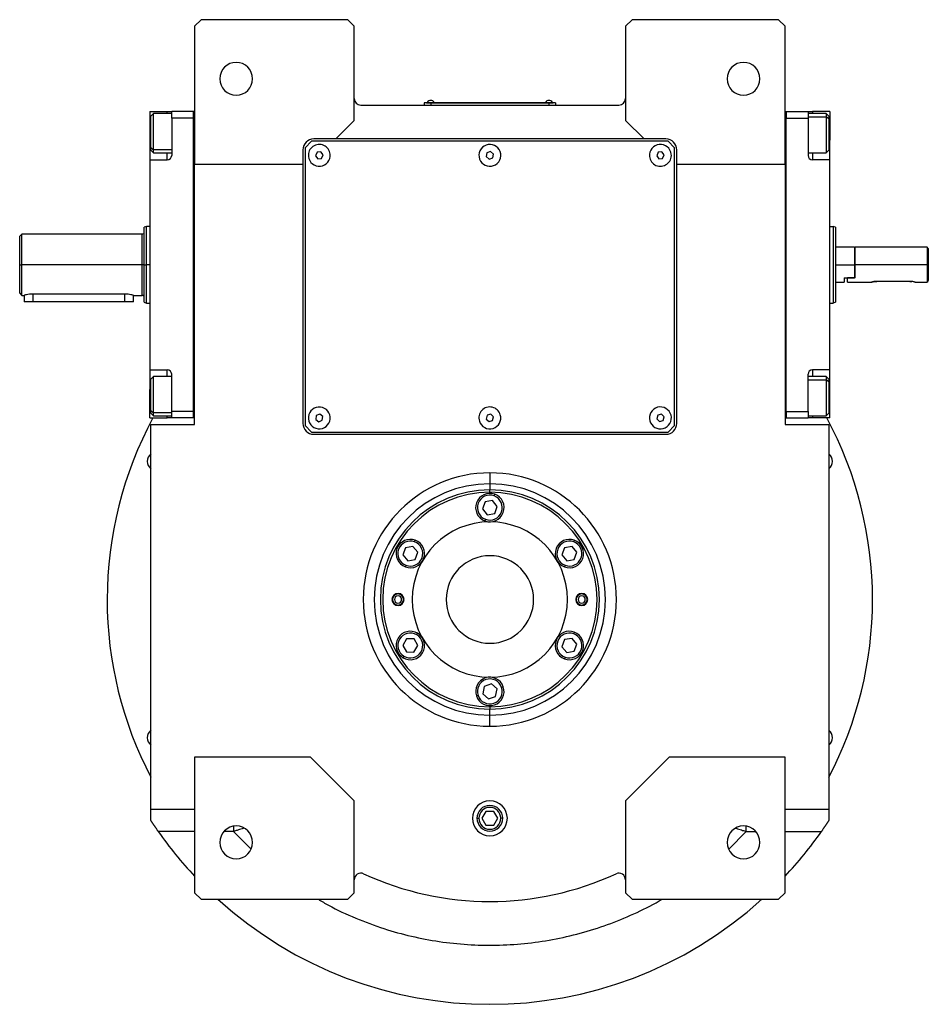
# Model space of a CAD drawing. Units: millimetres. Extents: x 495 to 3943, y 540 to 2610.
# Drawn here: x 1351 to 1767, y 540 to 990 of the extents above; entities that cross this region are included whole.
import ezdxf

# ---------------------------------------------------------------- set-up
doc = ezdxf.new("R2010")
doc.units = ezdxf.units.MM

msp = doc.modelspace()

# ---------------------------------------------------------------- linework, layer by layer
at = {"color": 7, "linetype": 'Continuous', "lineweight": 25}
for p, q in [((1434.5, 990), (1431.5, 987)), ((1501.5, 990), (1434.5, 990)), ((1504.5, 987), (1501.5, 990)), ((1631.5, 990), (1628.5, 987)), ((1698.5, 990), (1631.5, 990)), ((1701.5, 987), (1698.5, 990)), ((1431.5, 987), (1431.5, 924)), ((1504.5, 944), (1504.5, 987)), ((1628.5, 987), (1628.5, 944)), ((1701.5, 924), (1701.5, 987)), ((1507.5, 951), (1625.5, 951)), ((1539.5, 951.95), (1536.5, 951.95)), ((1536.5, 951.95), (1536.5, 951)), ((1537.5, 952), (1537.5, 951.95)), ((1537.5, 952), (1539.5, 952)), ((1537.9, 952.22), (1537.9, 952)), ((1537.9, 952.22), (1541.1, 952.22)), ((1593.5, 952), (1539.5, 952)), ((1539.5, 952), (1539.5, 951.95)), ((1539.5, 951.95), (1539.5, 951)), ((1539.5, 951.95), (1593.5, 951.95)), ((1541.1, 952), (1541.1, 952.22)), ((1541.1, 952), (1541.1, 952.22)), ((1541.1, 952.22), (1541.1, 952.22)), ((1591.9, 952.22), (1591.9, 952)), ((1591.9, 952.22), (1595.1, 952.22)), ((1593.5, 952), (1593.5, 951.95)), ((1593.5, 952), (1595.5, 952)), ((1596.5, 951.95), (1593.5, 951.95)), ((1593.5, 951.95), (1593.5, 951)), ((1595.1, 952), (1595.1, 952.22)), ((1595.1, 952), (1595.1, 952.22)), ((1595.1, 952.22), (1595.1, 952.22)), ((1595.5, 952), (1595.5, 951.95)), ((1596.5, 951.95), (1596.5, 951)), ((1411, 948), (1419, 948)), ((1411, 948), (1411, 935)), ((1412.7, 947.1), (1411.5, 945.9)), ((1411.5, 931.57), (1411.5, 945.9)), ((1421, 947.1), (1412.7, 947.1)), ((1419, 948), (1421, 948)), ((1431, 948), (1421, 948)), ((1421, 945), (1421, 948)), ((1421, 945), (1421, 928)), ((1431, 945), (1421, 945)), ((1431, 808), (1431, 948)), ((1431.5, 948), (1431, 948)), ((1431, 948), (1431, 948)), ((1701.5, 948), (1702, 948)), ((1702, 948), (1702, 945)), ((1702, 948), (1702, 948)), ((1702, 948), (1712, 948)), ((1702, 811), (1702, 945)), ((1702, 945), (1712, 945)), ((1702, 945), (1702, 945)), ((1712, 948), (1712, 945)), ((1712, 948), (1714, 948)), ((1720.3, 947.1), (1712, 947.1)), ((1712, 945), (1712, 928)), ((1722, 948), (1714, 948)), ((1721.5, 945.9), (1720.3, 947.1)), ((1721.5, 944.63), (1720.3, 945.64)), ((1721.5, 945.9), (1721.5, 944.63)), ((1722, 948), (1722, 935)), ((1496, 935.5), (1504.5, 944)), ((1628.5, 944), (1637, 935.5)), ((1721.5, 944.63), (1721.5, 930.3)), ((1411, 935), (1411, 926)), ((1411.5, 931.57), (1412.7, 930.57)), ((1411.5, 930.3), (1411.5, 931.57)), ((1485, 934.5), (1482, 931.5)), ((1482, 931.5), (1482, 804.5)), ((1648, 934.5), (1485, 934.5)), ((1496, 935.5), (1486, 935.5)), ((1637, 935.5), (1496, 935.5)), ((1647, 935.5), (1637, 935.5)), ((1651, 931.5), (1648, 934.5)), ((1651, 804.5), (1651, 931.5)), ((1722, 926), (1722, 935)), ((1411.5, 930.3), (1412.7, 929.1)), ((1412.7, 929.1), (1421, 929.1)), ((1481, 930.5), (1481, 924)), ((1487.49, 929.4), (1486.78, 927.82)), ((1486.78, 927.82), (1487.79, 926.42)), ((1489.21, 929.58), (1487.49, 929.4)), ((1490.22, 928.18), (1489.21, 929.58)), ((1489.51, 926.6), (1490.22, 928.18)), ((1565.18, 929.12), (1564.87, 927.41)), ((1564.87, 927.41), (1566.19, 926.3)), ((1566.8, 929.7), (1565.18, 929.12)), ((1568.13, 928.59), (1566.8, 929.7)), ((1567.82, 926.88), (1568.13, 928.59)), ((1643.48, 929.4), (1642.78, 927.82)), ((1642.78, 927.82), (1643.8, 926.42)), ((1645.2, 929.58), (1643.48, 929.4)), ((1646.22, 928.18), (1645.2, 929.58)), ((1645.52, 926.6), (1646.22, 928.18)), ((1652, 924), (1652, 930.5)), ((1712, 929.1), (1720.3, 929.1)), ((1720.3, 929.1), (1721.5, 930.3)), ((1411, 926), (1411, 830)), ((1411, 926), (1419, 926)), ((1431.5, 924), (1481, 924)), ((1431.5, 805), (1431.5, 924)), ((1481, 924), (1481, 805.5)), ((1487.79, 926.42), (1489.51, 926.6)), ((1566.19, 926.3), (1567.82, 926.88)), ((1643.8, 926.42), (1645.52, 926.6)), ((1652, 924), (1701.5, 924)), ((1652, 805.5), (1652, 924)), ((1701.5, 924), (1701.5, 805)), ((1722, 926), (1714, 926)), ((1722, 830), (1722, 926)), ((1409.51, 895.5), (1408.49, 895.13)), ((1411, 895.5), (1409.49, 895.5)), ((1722, 895.5), (1723.5, 895.5)), ((1352.5, 892), (1351.5, 891)), ((1351.5, 878), (1351.5, 891)), ((1407.5, 892), (1352.5, 892)), ((1352.5, 878), (1352.5, 892)), ((1724.5, 895.14), (1723.5, 895.5)), ((1733.3, 886), (1724.5, 886)), ((1733.5, 885.8), (1733.3, 886)), ((1733.3, 886), (1733.3, 878)), ((1766.5, 886), (1733.5, 886)), ((1733.5, 878), (1733.5, 886)), ((1767, 885.5), (1766.5, 886)), ((1766.5, 886), (1766.5, 878)), ((1767, 885.5), (1767, 878)), ((1351.5, 878), (1352.5, 878)), ((1407.5, 878), (1352.5, 878)), ((1408.5, 878), (1409.5, 878)), ((1724.5, 878), (1733.3, 878)), ((1733.3, 878), (1733.3, 872)), ((1733.5, 872), (1733.5, 878)), ((1766.5, 878), (1733.5, 878)), ((1766.5, 878), (1766.5, 870)), ((1767, 878), (1766.5, 878)), ((1767, 878), (1767, 870.75)), ((1724.5, 870), (1728.5, 870)), ((1728.5, 872), (1733.3, 872)), ((1728.5, 872), (1728.5, 870)), ((1730, 870), (1730, 872)), ((1733.5, 872), (1730, 872)), ((1730, 870), (1741, 870)), ((1733.5, 872), (1733.3, 872)), ((1758.5, 870.4), (1743.5, 870.4)), ((1761, 870), (1766.5, 870)), ((1351.5, 865), (1352.5, 864)), ((1352.5, 864), (1353.5, 864)), ((1353.5, 864), (1353.5, 861)), ((1399.5, 864.58), (1357.5, 864.58)), ((1403.5, 864), (1407.5, 864)), ((1403.5, 861), (1403.5, 864)), ((1357.5, 861), (1353.5, 861)), ((1399.5, 861), (1357.5, 861)), ((1403.5, 861), (1399.5, 861)), ((1408.49, 860.87), (1409.51, 860.5)), ((1409.49, 860.5), (1411, 860.5)), ((1722, 860.5), (1723.5, 860.5)), ((1724.5, 860.86), (1723.5, 860.5)), ((1411, 830), (1419, 830)), ((1411, 830), (1411, 821)), ((1421, 811), (1421, 828)), ((1712, 811), (1712, 828)), ((1722, 830), (1714, 830)), ((1722, 821), (1722, 830)), ((1412.7, 826.9), (1411.5, 825.7)), ((1411.5, 811.37), (1411.5, 825.7)), ((1421, 826.9), (1412.7, 826.9)), ((1720.3, 826.9), (1712, 826.9)), ((1721.5, 825.7), (1720.3, 826.9)), ((1721.5, 824.43), (1720.3, 825.43)), ((1721.5, 825.7), (1721.5, 824.43)), ((1721.5, 824.43), (1721.5, 810.1)), ((1411, 808), (1411, 821)), ((1722, 808), (1722, 821)), ((1411.5, 811.37), (1412.7, 810.36)), ((1411.5, 810.1), (1411.5, 811.37)), ((1411.5, 810.1), (1412.7, 808.9)), ((1431, 811), (1421, 811)), ((1421, 808), (1421, 811)), ((1702, 811), (1702, 808)), ((1702, 811), (1712, 811)), ((1702, 811), (1702, 811)), ((1712, 811), (1712, 808)), ((1720.3, 808.9), (1721.5, 810.1)), ((1411, 808), (1419, 808)), ((1412.7, 808.9), (1421, 808.9)), ((1421, 808), (1419, 808)), ((1431, 808), (1421, 808)), ((1431.5, 808), (1431, 808)), ((1487.1, 809.03), (1486.91, 807.31)), ((1486.91, 807.31), (1488.31, 806.28)), ((1488.69, 809.72), (1487.1, 809.03)), ((1488.31, 806.28), (1489.89, 806.97)), ((1490.09, 808.69), (1488.69, 809.72)), ((1489.89, 806.97), (1490.09, 808.69)), ((1565.23, 809.18), (1564.84, 807.49)), ((1564.84, 807.49), (1566.11, 806.31)), ((1566.89, 809.69), (1565.23, 809.18)), ((1566.11, 806.31), (1567.77, 806.82)), ((1568.16, 808.51), (1566.89, 809.69)), ((1567.77, 806.82), (1568.16, 808.51)), ((1643.28, 809.23), (1642.82, 807.56)), ((1642.82, 807.56), (1644.04, 806.33)), ((1644.96, 809.67), (1643.28, 809.23)), ((1644.04, 806.33), (1645.72, 806.77)), ((1646.18, 808.44), (1644.96, 809.67)), ((1645.72, 806.77), (1646.18, 808.44)), ((1701.5, 808), (1702, 808)), ((1702, 808), (1712, 808)), ((1712, 808.9), (1720.3, 808.9)), ((1714, 808), (1712, 808)), ((1722, 808), (1714, 808)), ((1411.5, 629), (1411.5, 805)), ((1411.5, 805), (1431.5, 805)), ((1482, 804.5), (1485, 801.5)), ((1485, 801.5), (1648, 801.5)), ((1648, 801.5), (1651, 804.5)), ((1701.5, 805), (1721.5, 805)), ((1721.5, 805), (1721.5, 629)), ((1486, 800.5), (1647, 800.5)), ((1566.5, 782.89), (1566.5, 777.89)), ((1566.5, 777.89), (1566.5, 775.07)), ((1566.5, 774), (1566.5, 775.07)), ((1564.29, 769.66), (1563.09, 766.42)), ((1567.7, 770.25), (1564.29, 769.66)), ((1569.91, 767.58), (1567.7, 770.25)), ((1568.48, 772.35), (1568.75, 773.1)), ((1563.09, 766.42), (1565.3, 763.75)), ((1568.71, 764.34), (1569.91, 767.58)), ((1564.52, 761.65), (1564.25, 760.9)), ((1565.3, 763.75), (1568.71, 764.34)), ((1532.1, 751.35), (1532.38, 752.1)), ((1604.85, 751.35), (1605.13, 752.1)), ((1527.91, 748.66), (1526.71, 745.42)), ((1531.33, 749.25), (1527.91, 748.66)), ((1533.54, 746.58), (1531.33, 749.25)), ((1600.66, 748.66), (1599.46, 745.42)), ((1604.07, 749.25), (1600.66, 748.66)), ((1606.29, 746.58), (1604.07, 749.25)), ((1526.71, 745.42), (1528.93, 742.75)), ((1528.93, 742.75), (1532.34, 743.34)), ((1532.34, 743.34), (1533.54, 746.58)), ((1599.46, 745.42), (1601.67, 742.75)), ((1601.67, 742.75), (1605.09, 743.34)), ((1605.09, 743.34), (1606.29, 746.58)), ((1528.15, 740.65), (1527.87, 739.9)), ((1600.9, 740.65), (1600.62, 739.9)), ((1528.44, 707.03), (1526.66, 704.06)), ((1531.91, 706.97), (1528.44, 707.03)), ((1533.59, 703.94), (1531.91, 706.97)), ((1533.06, 708.89), (1533.47, 709.58)), ((1600.66, 706.66), (1599.46, 703.42)), ((1604.07, 707.25), (1600.66, 706.66)), ((1606.29, 704.58), (1604.07, 707.25)), ((1604.85, 709.35), (1605.13, 710.1)), ((1526.66, 704.06), (1528.35, 701.03)), ((1531.81, 700.97), (1533.59, 703.94)), ((1599.46, 703.42), (1601.67, 700.75)), ((1605.09, 701.34), (1606.29, 704.58)), ((1527.2, 699.11), (1526.78, 698.42)), ((1528.35, 701.03), (1531.81, 700.97)), ((1600.9, 698.65), (1600.62, 697.9)), ((1601.67, 700.75), (1605.09, 701.34)), ((1563.9, 685.29), (1563.22, 681.89)), ((1567.18, 686.4), (1563.9, 685.29)), ((1569.78, 684.11), (1567.18, 686.4)), ((1569.1, 680.71), (1569.78, 684.11)), ((1571.9, 684.83), (1572.66, 685.09)), ((1561.1, 681.17), (1560.34, 680.91)), ((1563.22, 681.89), (1565.82, 679.6)), ((1565.82, 679.6), (1569.1, 680.71)), ((1566.5, 676), (1566.5, 674.93)), ((1566.5, 672.11), (1566.5, 674.93)), ((1566.5, 667.11), (1566.5, 672.11)), ((1484.5, 653), (1431.5, 653)), ((1431.5, 653), (1431.5, 591)), ((1504.5, 633), (1484.5, 653)), ((1648.5, 653), (1628.5, 633)), ((1701.5, 653), (1648.5, 653)), ((1701.5, 591), (1701.5, 653)), ((1504.5, 591), (1504.5, 633)), ((1628.5, 633), (1628.5, 591)), ((1431.5, 629), (1411.5, 629)), ((1411.5, 624), (1411.5, 629)), ((1564.67, 628.18), (1562.83, 625)), ((1568.33, 628.18), (1564.67, 628.18)), ((1570.17, 625), (1568.33, 628.18)), ((1721.5, 629), (1701.5, 629)), ((1721.5, 629), (1721.5, 624)), ((1562.83, 625), (1564.67, 621.83)), ((1564.67, 621.83), (1568.33, 621.83)), ((1568.33, 621.83), (1570.17, 625)), ((1431.5, 591), (1434.5, 588)), ((1501.5, 588), (1504.5, 591)), ((1628.5, 591), (1631.5, 588)), ((1698.5, 588), (1701.5, 591)), ((1434.5, 588), (1501.5, 588)), ((1631.5, 588), (1698.5, 588))]:
    msp.add_line(p, q, dxfattribs=at)
at = {"color": 8, "linetype": 'Continuous', "lineweight": 25}
for p, q in [((1419, 947.1), (1419, 948)), ((1712, 945.64), (1720.3, 945.64)), ((1714, 948), (1714, 947.1)), ((1411, 935), (1411.5, 935)), ((1722, 935), (1721.5, 935)), ((1421, 930.57), (1412.7, 930.57)), ((1419, 926), (1419, 929.1)), ((1714, 929.1), (1714, 926)), ((1407.5, 878), (1407.5, 892)), ((1407.5, 864), (1407.5, 878)), ((1411, 878), (1409.5, 878)), ((1357.5, 864.58), (1357.5, 861)), ((1399.5, 864.58), (1399.5, 861)), ((1419, 826.9), (1419, 830)), ((1714, 830), (1714, 826.9)), ((1712, 825.43), (1720.3, 825.43)), ((1411, 821), (1411.5, 821)), ((1722, 821), (1721.5, 821)), ((1421, 810.36), (1412.7, 810.36)), ((1419, 808), (1419, 808.9)), ((1714, 808.9), (1714, 808)), ((1523.45, 727.54), (1523.53, 727.34)), ((1607.45, 727.54), (1607.53, 727.34)), ((1525.55, 722.46), (1525.47, 722.66)), ((1609.55, 722.46), (1609.47, 722.66)), ((1560.62, 625), (1561.48, 625)), ((1572.37, 625), (1571.52, 625)), ((1431.5, 619), (1414.88, 619)), ((1449.33, 619), (1444.91, 619)), ((1449.33, 619), (1457.31, 610.93)), ((1675.76, 610.95), (1683.67, 619)), ((1683.67, 619), (1688.09, 619)), ((1701.5, 619), (1718.12, 619))]:
    msp.add_line(p, q, dxfattribs=at)
at = {"color": 7, "linetype": 'Continuous', "lineweight": 25, "flags": 128}
for points in [[(1412.7, 930.57), (1412.7, 931.76), (1412.7, 933.22), (1412.7, 934.9), (1412.7, 936.72), (1412.7, 938.6), (1412.7, 940.46), (1412.7, 942.21), (1412.7, 943.79), (1412.7, 945.11), (1412.7, 946.13), (1412.7, 946.8), (1412.7, 947.09), (1412.7, 947.1)], [(1720.3, 947.1), (1720.3, 946.99), (1720.3, 946.5), (1720.3, 945.64)], [(1720.3, 945.64), (1720.3, 944.45), (1720.3, 942.99), (1720.3, 941.31), (1720.3, 939.49), (1720.3, 937.61), (1720.3, 935.75), (1720.3, 934), (1720.3, 932.42), (1720.3, 931.09), (1720.3, 930.07), (1720.3, 929.4), (1720.3, 929.12), (1720.3, 929.1)], [(1412.7, 929.1), (1412.7, 929.22), (1412.7, 929.71), (1412.7, 930.57)], [(1351.5, 865), (1351.5, 865.04), (1351.5, 865.4), (1351.5, 866.09), (1351.5, 867.12), (1351.5, 868.44), (1351.5, 870.02), (1351.5, 871.81), (1351.5, 873.78), (1351.5, 875.86), (1351.5, 878)], [(1352.5, 864), (1352.5, 864.05), (1352.5, 864.43), (1352.5, 865.18), (1352.5, 866.28), (1352.5, 867.7), (1352.5, 869.4), (1352.5, 871.34), (1352.5, 873.45), (1352.5, 875.7), (1352.5, 878)], [(1408.5, 878), (1408.48, 878), (1408.42, 878), (1408.33, 878), (1408.21, 878), (1408.06, 878), (1407.88, 878), (1407.69, 878), (1407.5, 878)], [(1412.7, 810.36), (1412.7, 811.55), (1412.7, 813.01), (1412.7, 814.69), (1412.7, 816.51), (1412.7, 818.39), (1412.7, 820.25), (1412.7, 822), (1412.7, 823.58), (1412.7, 824.91), (1412.7, 825.93), (1412.7, 826.6), (1412.7, 826.88), (1412.7, 826.9)], [(1720.3, 826.9), (1720.3, 826.78), (1720.3, 826.29), (1720.3, 825.43)], [(1720.3, 825.43), (1720.3, 824.24), (1720.3, 822.78), (1720.3, 821.1), (1720.3, 819.28), (1720.3, 817.4), (1720.3, 815.54), (1720.3, 813.79), (1720.3, 812.21), (1720.3, 810.89), (1720.3, 809.87), (1720.3, 809.2), (1720.3, 808.91), (1720.3, 808.9)], [(1412.7, 808.9), (1412.7, 809.01), (1412.7, 809.5), (1412.7, 810.36)]]:
    msp.add_lwpolyline(points, dxfattribs=at)
at = {"color": 7, "linetype": 'Continuous', "lineweight": 25}
for centre, radius, start, end in [((1450.5, 963), 7.5, 0, 180), ((1682.5, 963), 7.5, 0, 180), ((1450.5, 963), 7.5, 180, 0), ((1682.5, 963), 7.5, 180, 0), ((1507.5, 954), 3, 180, 270), ((1625.5, 954), 3, 270, 0), ((1539.5, 951.2), 1.9, 90.0039, 147.3789), ((1539.5, 951.2), 1.9, 32.6211, 89.9961), ((1593.5, 951.2), 1.9, 90.0039, 147.3789), ((1593.5, 951.2), 1.9, 32.6211, 89.9961), ((1486, 930.5), 5, 90, 180), ((1488.5, 928), 5, 5.8026, 185.8026), ((1566.5, 928), 5, 19.8539, 199.8539), ((1644.5, 928), 5, 6.087, 186.087), ((1647, 930.5), 5, 0, 90), ((1419, 928), 2, 270, 0), ((1488.5, 928), 5, 185.8026, 5.8026), ((1566.5, 928), 5, 199.8539, 19.8539), ((1644.5, 928), 5, 186.087, 6.087), ((1714, 928), 2, 180, 270), ((1407.5, 893), 1, 270, 0), ((1407.5, 863), 1, 0, 90), ((1419, 828), 2, 0, 90), ((1714, 828), 2, 90, 180), ((1488.5, 808), 5, 83.6485, 263.6485), ((1488.5, 808), 5, 263.6485, 83.6485), ((1566.5, 808), 5, 17.0277, 197.0277), ((1644.5, 808), 5, 14.6723, 194.6723), ((1566.5, 725), 175, 151.6871, 180), ((1486, 805.5), 5, 180, 270), ((1566.5, 808), 5, 197.0277, 17.0277), ((1644.5, 808), 5, 194.6723, 14.6723), ((1647, 805.5), 5, 270, 0), ((1566.5, 725), 175, 0, 28.3129), ((1414.06, 788.14), 4.25, 127.0365, 180), ((1414.06, 788.14), 4.25, 180, 232.9635), ((1718.94, 788.14), 4.25, 0, 52.9635), ((1718.94, 788.14), 4.25, 307.0365, 0), ((1566.5, 725), 52.89, 90, 270), ((1566.5, 725), 50.07, 90, 270), ((1566.5, 725), 49, 90, 270), ((1566.5, 725), 52.89, 270, 90), ((1566.5, 725), 50.07, 270, 90), ((1566.5, 725), 49, 270, 90), ((1566.5, 767), 6.5, 69.71, 249.71), ((1566.5, 767), 5.7, 69.71, 249.71), ((1566.5, 767), 6.5, 249.71, 69.71), ((1566.5, 767), 5.7, 249.71, 69.71), ((1566.5, 725), 35.5, 90, 270), ((1566.5, 725), 35.5, 270, 90), ((1530.13, 746), 6.5, 69.71, 249.71), ((1530.13, 746), 5.7, 69.71, 249.71), ((1530.13, 746), 6.5, 249.71, 69.71), ((1602.87, 746), 6.5, 69.71, 249.71), ((1602.87, 746), 5.7, 69.71, 249.71), ((1602.87, 746), 6.5, 249.71, 69.71), ((1530.13, 746), 5.7, 249.71, 69.71), ((1602.87, 746), 5.7, 249.71, 69.71), ((1566.5, 725), 20, 90, 270), ((1566.5, 725), 20, 270, 90), ((1566.5, 725), 175, 180, 207.6604), ((1524.5, 725), 2.75, 0, 180), ((1524.5, 725), 2.75, 180, 0), ((1524.5, 725), 2.54, 112.5227, 292.5227), ((1524.5, 725), 1.65, 112.5227, 292.5227), ((1524.5, 725), 2.54, 292.5227, 112.5227), ((1524.5, 725), 1.65, 292.5227, 112.5227), ((1608.5, 725), 2.75, 0, 180), ((1608.5, 725), 2.75, 180, 0), ((1608.5, 725), 2.54, 112.5227, 292.5227), ((1608.5, 725), 1.65, 112.5227, 292.5227), ((1608.5, 725), 2.54, 292.5227, 112.5227), ((1608.5, 725), 1.65, 292.5227, 112.5227), ((1566.5, 725), 175, 332.3396, 0), ((1530.13, 704), 6.5, 59.0638, 239.0638), ((1530.13, 704), 5.7, 59.0638, 239.0637), ((1530.13, 704), 6.5, 239.0638, 59.0638), ((1530.13, 704), 5.7, 239.0638, 59.0637), ((1602.87, 704), 6.5, 69.71, 249.71), ((1602.87, 704), 5.7, 69.71, 249.71), ((1602.87, 704), 6.5, 249.71, 69.71), ((1602.87, 704), 5.7, 249.71, 69.71), ((1566.5, 683), 6.5, 18.7097, 198.7097), ((1566.5, 683), 5.7, 18.7097, 198.7097), ((1566.5, 683), 6.5, 198.7097, 18.7097), ((1566.5, 683), 5.7, 198.7097, 18.7097), ((1414.06, 661.86), 4.25, 127.0365, 180), ((1414.06, 661.86), 4.25, 180, 232.9635), ((1718.94, 661.86), 4.25, 0, 52.9635), ((1718.94, 661.86), 4.25, 307.0365, 0), ((1566.5, 625), 8, 0, 180), ((1566.5, 625), 5.88, 0, 180), ((1566.5, 625), 5.02, 0, 180), ((1450.5, 614), 7.5, 0, 180), ((1566.5, 625), 8, 180, 0), ((1566.5, 625), 5.88, 180, 0), ((1566.5, 625), 5.02, 180, 0), ((1682.5, 614), 7.5, 0, 180), ((1566.5, 725), 185, 214.9578, 223.1363), ((1566.5, 725), 185, 316.8637, 325.0422), ((1450.5, 614), 7.5, 180, 0), ((1682.5, 614), 7.5, 180, 0), ((1507.5, 596.94), 3, 65.2639, 180), ((1566.5, 725), 138, 245.2639, 294.7361), ((1625.5, 596.94), 3, 0, 114.7361), ((1566.5, 725), 185, 227.7775, 312.2225)]:
    msp.add_arc(centre, radius, start, end, dxfattribs=at)
for start_param, end_param in [(1.72402, 4.865609), (4.865612, 8.007202)]:
    msp.add_ellipse((1566.5, 725), major_axis=(57.21, -8.84), ratio=0.999998, start_param=start_param, end_param=end_param, dxfattribs=at)
for points, knots in [([(1408.5, 878), (1408.5, 879.12), (1408.5, 881.36), (1408.5, 884.6), (1408.5, 887.58), (1408.5, 890.19), (1408.5, 892.34), (1408.5, 893.93), (1408.5, 894.94), (1408.5, 895.07), (1408.5, 895.14)], [0, 0, 0, 0, 0.125001, 0.250002, 0.375002, 0.500003, 0.625004, 0.750005, 0.875005, 1, 1, 1, 1]), ([(1408.5, 860.86), (1408.5, 860.86), (1408.5, 860.75), (1408.5, 861.14), (1408.5, 862.05), (1408.5, 863.66), (1408.5, 865.8), (1408.5, 868.42), (1408.5, 871.4), (1408.5, 874.64), (1408.5, 876.88), (1408.5, 878)], [0, 0, 0, 0, 0.000006, 0.125005, 0.250005, 0.375004, 0.500003, 0.625002, 0.750002, 0.875001, 1, 1, 1, 1]), ([(1743.5, 870.4), (1743.33, 870.4), (1743.01, 870.39), (1742.38, 870.33), (1741.69, 870.2), (1741.22, 870.07), (1741.03, 870.01), (1740.98, 869.99), (1741.03, 870.01), (1741.22, 870.07), (1741.69, 870.2), (1742.38, 870.33), (1743.01, 870.39), (1743.33, 870.4), (1743.5, 870.4)], [0, 0, 0, 0, 0.062655, 0.125283, 0.25, 0.374711, 0.439045, 0.5, 0.560949, 0.625289, 0.75, 0.874717, 0.937345, 1, 1, 1, 1]), ([(1758.5, 870.4), (1758.66, 870.4), (1758.99, 870.39), (1759.29, 870.36), (1759.44, 870.34)], [0, 0, 0, 0, 0.5135147, 1, 1, 1, 1]), ([(1760.81, 870.06), (1760.86, 870.04), (1760.97, 870.01), (1761.01, 870), (1760.97, 870.01), (1760.78, 870.07), (1760.31, 870.2), (1759.62, 870.33), (1758.99, 870.39), (1758.66, 870.4), (1758.5, 870.4)], [0, 0, 0, 0, 0.102889, 0.20037, 0.297846, 0.400739, 0.600185, 0.79964, 0.899799, 1, 1, 1, 1]), ([(1767, 870.75), (1766.87, 870.55), (1766.67, 870.25), (1766.52, 870.03), (1766.51, 870.01), (1766.5, 870)], [0, 0, 0, 0, 0.501648, 0.752955, 1, 1, 1, 1]), ([(1357.5, 864.58), (1357.23, 864.58), (1356.71, 864.57), (1355.7, 864.48), (1354.6, 864.29), (1353.86, 864.1), (1353.54, 864.01), (1353.51, 864), (1353.5, 864)], [0, 0, 0, 0, 0.127005, 0.250284, 0.500065, 0.749403, 0.878005, 1, 1, 1, 1]), ([(1403.5, 864), (1403.49, 864), (1403.46, 864.01), (1403.14, 864.1), (1402.4, 864.29), (1401.3, 864.48), (1400.29, 864.57), (1399.77, 864.58), (1399.5, 864.58)], [0, 0, 0, 0, 0.121973, 0.250597, 0.499935, 0.749715, 0.872981, 1, 1, 1, 1]), ([(1414.88, 619), (1414.8, 619.11), (1414.65, 619.32), (1414.43, 619.65), (1414.21, 619.97), (1413.99, 620.29), (1413.77, 620.61), (1413.55, 620.92), (1413.34, 621.24), (1413.13, 621.55), (1412.92, 621.86), (1412.71, 622.18), (1412.5, 622.48), (1412.3, 622.79), (1412.09, 623.1), (1411.89, 623.4), (1411.7, 623.71), (1411.56, 623.9), (1411.5, 624)], [0, 0, 0, 0, 0.063368, 0.12639, 0.189113, 0.251587, 0.31386, 0.375983, 0.438005, 0.499978, 0.561952, 0.623976, 0.686102, 0.748381, 0.81086, 0.873591, 0.936622, 1, 1, 1, 1]), ([(1721.5, 624), (1721.43, 623.9), (1721.3, 623.71), (1721.11, 623.4), (1720.9, 623.1), (1720.7, 622.79), (1720.5, 622.48), (1720.29, 622.18), (1720.08, 621.86), (1719.87, 621.55), (1719.66, 621.24), (1719.45, 620.92), (1719.23, 620.61), (1719.01, 620.29), (1718.79, 619.97), (1718.57, 619.65), (1718.35, 619.32), (1718.2, 619.11), (1718.12, 619)], [0, 0, 0, 0, 0.063378, 0.126409, 0.18914, 0.251619, 0.313898, 0.376024, 0.438048, 0.500022, 0.561995, 0.624017, 0.68614, 0.748413, 0.810887, 0.87361, 0.936632, 1, 1, 1, 1])]:
    msp.add_open_spline(points, degree=3, knots=knots, dxfattribs=at)
for points in [[(1409.5, 878), (1409.5, 879.15), (1409.5, 881.44), (1409.5, 884.74), (1409.5, 887.79), (1409.5, 890.45), (1409.5, 892.65), (1409.5, 894.26), (1409.5, 895.3), (1409.5, 895.43), (1409.5, 895.5)], [(1723.5, 895.5), (1723.5, 895.43), (1723.5, 895.3), (1723.5, 894.26), (1723.5, 892.65), (1723.5, 890.45), (1723.5, 887.79), (1723.5, 884.74), (1723.5, 881.44), (1723.5, 878), (1723.5, 874.56), (1723.5, 871.26), (1723.5, 868.21), (1723.5, 865.55), (1723.5, 863.35), (1723.5, 861.74), (1723.5, 860.7), (1723.5, 860.57), (1723.5, 860.5)], [(1724.5, 895.14), (1724.5, 895.07), (1724.5, 894.94), (1724.5, 893.93), (1724.5, 892.34), (1724.5, 890.19), (1724.5, 887.58), (1724.5, 884.6), (1724.5, 881.36), (1724.5, 878), (1724.5, 874.64), (1724.5, 871.4), (1724.5, 868.42), (1724.5, 865.81), (1724.5, 863.66), (1724.5, 862.07), (1724.5, 861.06), (1724.5, 860.93), (1724.5, 860.86)], [(1409.5, 860.5), (1409.5, 860.57), (1409.5, 860.7), (1409.5, 861.74), (1409.5, 863.35), (1409.5, 865.55), (1409.5, 868.21), (1409.5, 871.26), (1409.5, 874.56), (1409.5, 876.85), (1409.5, 878)]]:
    msp.add_open_spline(points, degree=3, dxfattribs=at)
at = {"color": 8, "linetype": 'Continuous', "lineweight": 25}
for points, knots in [([(1449.33, 621.26), (1449.33, 621.16), (1449.33, 620.43), (1449.33, 619.66), (1449.33, 619)], [0, 0, 0, 0, 0.140316, 1, 1, 1, 1]), ([(1683.67, 619), (1683.67, 619.66), (1683.67, 620.44), (1683.67, 621.17), (1683.67, 621.28)], [0, 0, 0, 0, 0.851966, 1, 1, 1, 1]), ([(1454.03, 620.53), (1453.77, 620.44), (1452.75, 620.1), (1451.17, 619.59), (1449.86, 619.17), (1449.33, 619)], [0, 0, 0, 0, 0.169046, 0.665061, 1, 1, 1, 1]), ([(1679.03, 620.51), (1679.27, 620.43), (1680.27, 620.1), (1681.83, 619.59), (1683.14, 619.17), (1683.67, 619)], [0, 0, 0, 0, 0.158036, 0.661104, 1, 1, 1, 1]), ([(1488.08, 588), (1489.61, 587.08), (1495.08, 583.8), (1505.1, 579.25), (1517.77, 574.49), (1530.58, 570.96), (1543.37, 568.52), (1556.32, 567.15), (1569.33, 566.85), (1582.33, 567.62), (1595.22, 569.45), (1607.91, 572.34), (1620.34, 576.25), (1632.35, 581.25), (1640.62, 585.21), (1644.7, 587.75), (1645.11, 588)], [0, 0, 0, 0, 0.032493, 0.116383, 0.200284, 0.279394, 0.358502, 0.43761, 0.516718, 0.595827, 0.674934, 0.754043, 0.833154, 0.912259, 0.99136, 1, 1, 1, 1])]:
    msp.add_open_spline(points, degree=3, knots=knots, dxfattribs=at)

doc.saveas('drawing.dxf')
